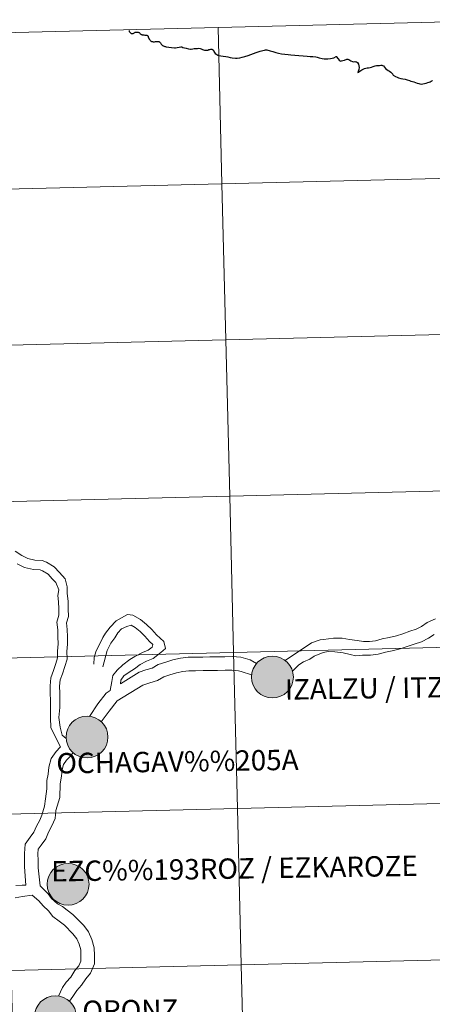
# Model space of a CAD drawing. Units: metres. Extents: x 667728 to 672255, y 744170 to 747250.
# Drawn here: x 668702 to 668776, y 744288 to 744463 of the extents above; entities that cross this region are included whole.
import ezdxf
from ezdxf.enums import TextEntityAlignment as Align

# ---------------------------------------------------------------- set-up
doc = ezdxf.new("R2010")
doc.units = ezdxf.units.M
doc.header["$MEASUREMENT"] = 0
doc.layers.add('Carátula', color=7, linetype='Continuous', lineweight=0)
doc.styles.add('Style-arialnbi', font='arialnbi.shx', dxfattribs={"bigfont": 'arialnbibig.shx'})

msp = doc.modelspace()

# ---------------------------------------------------------------- hatches: boundary and pattern name
at = {"layer": 'Carátula', "linetype": 'Continuous', "lineweight": 0}
for points in [[(668743.384, 744345.928, 1), (668750.846, 744345.928, 1)], [(668743.384, 744345.928, 1), (668750.846, 744345.928, 1)], [(668710.376, 744335.229, 1), (668717.839, 744335.229, 1)], [(668710.376, 744335.229, 1), (668717.839, 744335.229, 1)], [(668706.998, 744308.975, 1), (668714.461, 744308.975, 1)], [(668706.998, 744308.975, 1), (668714.461, 744308.975, 1)], [(668704.744, 744285.359, 1), (668712.206, 744285.359, 1)], [(668704.744, 744285.359, 1), (668712.206, 744285.359, 1)]]:
    msp.add_hatch(color=250, dxfattribs=at).paths.add_polyline_path(points)
for points in [[(668745.494, 744346.289, 1), (668748.736, 744345.567, 1)], [(668745.494, 744346.289, 1), (668748.736, 744345.567, 1)], [(668745.494, 744346.289, 1), (668748.736, 744345.567, 1)], [(668745.494, 744346.289, 1), (668748.736, 744345.567, 1)], [(668712.486, 744335.59, 1), (668715.729, 744334.868, 1)], [(668712.486, 744335.59, 1), (668715.729, 744334.868, 1)], [(668712.486, 744335.59, 1), (668715.729, 744334.868, 1)], [(668712.486, 744335.59, 1), (668715.729, 744334.868, 1)], [(668709.108, 744309.337, 1), (668712.351, 744308.614, 1)], [(668709.108, 744309.337, 1), (668712.351, 744308.614, 1)], [(668709.108, 744309.337, 1), (668712.351, 744308.614, 1)], [(668709.108, 744309.337, 1), (668712.351, 744308.614, 1)]]:
    msp.add_hatch(color=7, dxfattribs=at).paths.add_polyline_path(points, flags=16)

# ---------------------------------------------------------------- linework, layer by layer
at = {"layer": 'Carátula', "color": 7, "linetype": 'Continuous', "lineweight": 30, "flags": 128}
for points in [[(668721.581, 744461.188), (668721.6, 744461.128), (668721.628, 744461.054), (668721.67, 744460.981), (668721.724, 744460.907), (668721.773, 744460.849), (668721.847, 744460.78), (668721.904, 744460.733), (668721.979, 744460.69), (668722.072, 744460.66), (668722.128, 744460.651), (668722.172, 744460.646), (668722.218, 744460.65), (668722.264, 744460.658), (668722.347, 744460.687), (668722.42, 744460.724)], [(668721.581, 744461.188), (668721.6, 744461.128), (668721.628, 744461.054), (668721.67, 744460.981), (668721.724, 744460.907), (668721.773, 744460.849), (668721.847, 744460.78), (668721.904, 744460.733), (668721.979, 744460.69), (668722.072, 744460.66), (668722.128, 744460.651), (668722.172, 744460.646), (668722.218, 744460.65), (668722.264, 744460.658), (668722.347, 744460.687), (668722.42, 744460.724)], [(668721.628, 744461.055), (668721.628, 744461.054), (668721.67, 744460.981), (668721.724, 744460.907), (668721.773, 744460.849), (668721.847, 744460.78), (668721.904, 744460.733), (668721.979, 744460.69), (668722.072, 744460.66), (668722.128, 744460.651), (668722.172, 744460.646), (668722.218, 744460.65), (668722.264, 744460.658), (668722.347, 744460.687), (668722.42, 744460.724)], [(668721.628, 744461.055), (668721.628, 744461.054), (668721.67, 744460.981), (668721.724, 744460.907), (668721.773, 744460.849), (668721.847, 744460.78), (668721.904, 744460.733), (668721.979, 744460.69), (668722.072, 744460.66), (668722.128, 744460.651), (668722.172, 744460.646), (668722.218, 744460.65), (668722.264, 744460.658), (668722.347, 744460.687), (668722.42, 744460.724)], [(668722.42, 744460.724), (668722.505, 744460.777), (668722.603, 744460.853), (668722.674, 744460.902), (668722.718, 744460.917), (668722.803, 744460.93), (668722.914, 744460.929), (668723.05, 744460.92), (668723.146, 744460.909), (668723.228, 744460.896), (668723.313, 744460.874), (668723.4, 744460.846), (668723.442, 744460.822), (668723.465, 744460.802), (668723.519, 744460.726), (668723.573, 744460.644), (668723.63, 744460.591), (668723.685, 744460.556), (668723.768, 744460.518), (668723.845, 744460.487), (668723.954, 744460.453), (668724.054, 744460.435), (668724.154, 744460.425), (668724.247, 744460.418), (668724.383, 744460.408), (668724.479, 744460.4), (668724.587, 744460.388), (668724.666, 744460.375), (668724.756, 744460.357), (668724.813, 744460.338), (668724.877, 744460.308), (668724.927, 744460.264), (668724.977, 744460.187), (668725.018, 744460.111), (668725.197, 744459.695), (668725.277, 744459.534), (668725.323, 744459.459), (668725.382, 744459.386), (668725.436, 744459.341), (668725.515, 744459.288), (668725.584, 744459.262), (668725.662, 744459.24), (668725.785, 744459.221), (668725.893, 744459.21), (668725.991, 744459.208), (668726.129, 744459.212), (668726.295, 744459.224), (668726.418, 744459.237), (668726.518, 744459.248), (668726.642, 744459.259), (668726.706, 744459.265), (668726.772, 744459.268), (668726.84, 744459.261), (668726.906, 744459.243), (668726.967, 744459.213), (668727.024, 744459.174), (668727.063, 744459.131), (668727.171, 744458.99), (668727.25, 744458.876), (668727.306, 744458.792), (668727.364, 744458.714), (668727.413, 744458.663), (668727.48, 744458.606), (668727.562, 744458.549), (668727.639, 744458.503), (668727.728, 744458.458), (668727.858, 744458.404), (668727.975, 744458.365), (668728.081, 744458.336), (668728.22, 744458.3)], [(668722.42, 744460.724), (668722.505, 744460.777), (668722.603, 744460.853), (668722.674, 744460.902), (668722.718, 744460.917), (668722.803, 744460.93), (668722.914, 744460.929), (668723.05, 744460.92), (668723.146, 744460.909), (668723.228, 744460.896), (668723.313, 744460.874), (668723.4, 744460.846), (668723.442, 744460.822), (668723.465, 744460.802), (668723.519, 744460.726), (668723.573, 744460.644), (668723.63, 744460.591), (668723.685, 744460.556), (668723.768, 744460.518), (668723.845, 744460.487), (668723.954, 744460.453), (668724.054, 744460.435), (668724.154, 744460.425), (668724.247, 744460.418), (668724.383, 744460.408), (668724.479, 744460.4), (668724.587, 744460.388), (668724.666, 744460.375), (668724.756, 744460.357), (668724.813, 744460.338), (668724.877, 744460.308), (668724.927, 744460.264), (668724.977, 744460.187), (668725.018, 744460.111), (668725.197, 744459.695), (668725.277, 744459.534), (668725.323, 744459.459), (668725.382, 744459.386), (668725.436, 744459.341), (668725.515, 744459.288), (668725.584, 744459.262), (668725.662, 744459.24), (668725.785, 744459.221), (668725.893, 744459.21), (668725.991, 744459.208), (668726.129, 744459.212), (668726.295, 744459.224), (668726.418, 744459.237), (668726.518, 744459.248), (668726.642, 744459.259), (668726.706, 744459.265), (668726.772, 744459.268), (668726.84, 744459.261), (668726.906, 744459.243), (668726.967, 744459.213), (668727.024, 744459.174), (668727.063, 744459.131), (668727.171, 744458.99), (668727.25, 744458.876), (668727.306, 744458.792), (668727.364, 744458.714), (668727.413, 744458.663), (668727.48, 744458.606), (668727.562, 744458.549), (668727.639, 744458.503), (668727.728, 744458.458), (668727.858, 744458.404), (668727.975, 744458.365), (668728.081, 744458.336), (668728.22, 744458.3)], [(668722.42, 744460.724), (668722.505, 744460.777), (668722.603, 744460.853), (668722.674, 744460.902), (668722.718, 744460.917), (668722.803, 744460.93), (668722.914, 744460.929), (668723.05, 744460.92), (668723.146, 744460.909), (668723.228, 744460.896), (668723.313, 744460.874), (668723.4, 744460.846), (668723.442, 744460.822), (668723.465, 744460.802), (668723.519, 744460.726), (668723.573, 744460.644), (668723.63, 744460.591), (668723.685, 744460.556), (668723.768, 744460.518), (668723.845, 744460.487), (668723.954, 744460.453), (668724.054, 744460.435), (668724.154, 744460.425), (668724.247, 744460.418), (668724.383, 744460.408), (668724.479, 744460.4), (668724.587, 744460.388), (668724.666, 744460.375), (668724.756, 744460.357), (668724.813, 744460.338), (668724.877, 744460.308), (668724.927, 744460.264), (668724.977, 744460.187), (668725.018, 744460.111), (668725.197, 744459.695), (668725.277, 744459.534), (668725.323, 744459.459), (668725.382, 744459.386), (668725.436, 744459.341), (668725.515, 744459.288), (668725.584, 744459.262), (668725.662, 744459.24), (668725.785, 744459.221), (668725.893, 744459.21), (668725.991, 744459.208), (668726.129, 744459.212), (668726.295, 744459.224), (668726.418, 744459.237), (668726.518, 744459.248), (668726.642, 744459.259), (668726.706, 744459.265), (668726.772, 744459.268), (668726.84, 744459.261), (668726.906, 744459.243), (668726.967, 744459.213), (668727.024, 744459.174), (668727.063, 744459.131), (668727.171, 744458.99), (668727.25, 744458.876), (668727.306, 744458.792), (668727.364, 744458.714), (668727.413, 744458.663), (668727.48, 744458.606), (668727.562, 744458.549), (668727.639, 744458.503), (668727.728, 744458.458), (668727.858, 744458.404), (668727.975, 744458.365), (668728.081, 744458.336), (668728.22, 744458.3)], [(668722.42, 744460.724), (668722.505, 744460.777), (668722.603, 744460.853), (668722.674, 744460.902), (668722.718, 744460.917), (668722.803, 744460.93), (668722.914, 744460.929), (668723.05, 744460.92), (668723.146, 744460.909), (668723.228, 744460.896), (668723.313, 744460.874), (668723.4, 744460.846), (668723.442, 744460.822), (668723.465, 744460.802), (668723.519, 744460.726), (668723.573, 744460.644), (668723.63, 744460.591), (668723.685, 744460.556), (668723.768, 744460.518), (668723.845, 744460.487), (668723.954, 744460.453), (668724.054, 744460.435), (668724.154, 744460.425), (668724.247, 744460.418), (668724.383, 744460.408), (668724.479, 744460.4), (668724.587, 744460.388), (668724.666, 744460.375), (668724.756, 744460.357), (668724.813, 744460.338), (668724.877, 744460.308), (668724.927, 744460.264), (668724.977, 744460.187), (668725.018, 744460.111), (668725.197, 744459.695), (668725.277, 744459.534), (668725.323, 744459.459), (668725.382, 744459.386), (668725.436, 744459.341), (668725.515, 744459.288), (668725.584, 744459.262), (668725.662, 744459.24), (668725.785, 744459.221), (668725.893, 744459.21), (668725.991, 744459.208), (668726.129, 744459.212), (668726.295, 744459.224), (668726.418, 744459.237), (668726.518, 744459.248), (668726.642, 744459.259), (668726.706, 744459.265), (668726.772, 744459.268), (668726.84, 744459.261), (668726.906, 744459.243), (668726.967, 744459.213), (668727.024, 744459.174), (668727.063, 744459.131), (668727.171, 744458.99), (668727.25, 744458.876), (668727.306, 744458.792), (668727.364, 744458.714), (668727.413, 744458.663), (668727.48, 744458.606), (668727.562, 744458.549), (668727.639, 744458.503), (668727.728, 744458.458), (668727.858, 744458.404), (668727.975, 744458.365), (668728.081, 744458.336), (668728.22, 744458.3)], [(668728.22, 744458.3), (668728.701, 744458.256), (668729.145, 744458.186), (668729.657, 744458.131), (668729.837, 744458.136), (668730.173, 744458.191), (668730.5, 744458.25), (668730.793, 744458.306), (668730.985, 744458.297), (668731.187, 744458.205), (668731.45, 744458.11), (668731.758, 744458.033), (668732.17, 744457.956), (668732.502, 744457.876), (668732.674, 744457.863), (668732.967, 744457.923), (668733.186, 744457.986), (668733.445, 744458.004), (668733.763, 744458.025), (668733.99, 744458.037), (668734.259, 744458), (668734.428, 744457.913), (668734.643, 744457.798), (668735.031, 744457.723), (668735.325, 744457.704), (668735.619, 744457.716), (668735.789, 744457.796), (668735.982, 744457.845), (668736.177, 744457.874), (668736.342, 744457.858), (668736.469, 744457.803), (668736.601, 744457.711), (668736.678, 744457.462), (668736.936, 744457.128), (668737.202, 744456.955), (668737.424, 744456.816), (668737.571, 744456.761), (668737.616, 744456.747), (668737.961, 744456.696), (668738.357, 744456.609), (668738.807, 744456.548), (668739.16, 744456.496), (668739.572, 744456.421), (668739.948, 744456.363), (668740.534, 744456.277), (668740.868, 744456.274), (668741.307, 744456.338), (668741.715, 744456.431), (668742.217, 744456.578), (668742.794, 744456.778), (668743.288, 744456.951), (668743.768, 744457.113), (668744.217, 744457.264), (668744.586, 744457.383), (668744.947, 744457.515), (668745.173, 744457.59), (668745.42, 744457.653), (668745.694, 744457.706), (668745.915, 744457.741), (668746.149, 744457.748), (668746.689, 744457.615), (668747.185, 744457.466), (668747.701, 744457.288), (668748.222, 744457.168), (668748.762, 744457.047), (668749.332, 744456.962), (668749.931, 744456.916), (668750.414, 744456.88), (668751.112, 744456.825), (668751.819, 744456.764), (668752.567, 744456.703), (668753.317, 744456.645), (668753.852, 744456.603), (668754.331, 744456.569), (668754.842, 744456.528), (668755.104, 744456.465), (668755.441, 744456.354), (668755.968, 744456.225), (668756.32, 744456.167), (668756.704, 744456.146), (668756.97, 744456.166), (668757.437, 744456.204), (668757.78, 744456.256), (668758.048, 744456.325), (668758.45, 744456.586), (668758.811, 744456.142), (668759.007, 744455.92), (668759.162, 744455.788), (668759.275, 744455.75), (668759.414, 744455.775), (668759.66, 744455.874), (668759.928, 744455.951), (668760.369, 744456.079), (668760.549, 744456.073), (668760.714, 744456.024), (668761.092, 744455.818), (668761.349, 744455.687), (668761.536, 744455.645), (668761.782, 744455.662), (668761.964, 744455.654), (668762.113, 744455.608)], [(668728.22, 744458.3), (668728.701, 744458.256), (668729.145, 744458.186), (668729.657, 744458.131), (668729.837, 744458.136), (668730.173, 744458.191), (668730.5, 744458.25), (668730.793, 744458.306), (668730.985, 744458.297), (668731.187, 744458.205), (668731.45, 744458.11), (668731.758, 744458.033), (668732.17, 744457.956), (668732.502, 744457.876), (668732.674, 744457.863), (668732.967, 744457.923), (668733.186, 744457.986), (668733.445, 744458.004), (668733.763, 744458.025), (668733.99, 744458.037), (668734.259, 744458), (668734.428, 744457.913), (668734.643, 744457.798), (668735.031, 744457.723), (668735.325, 744457.704), (668735.619, 744457.716), (668735.789, 744457.796), (668735.982, 744457.845), (668736.177, 744457.874), (668736.342, 744457.858), (668736.469, 744457.803), (668736.601, 744457.711), (668736.678, 744457.462), (668736.936, 744457.128), (668737.202, 744456.955), (668737.424, 744456.816), (668737.571, 744456.761), (668737.616, 744456.747), (668737.961, 744456.696), (668738.357, 744456.609), (668738.807, 744456.548), (668739.16, 744456.496), (668739.572, 744456.421), (668739.948, 744456.363), (668740.534, 744456.277), (668740.868, 744456.274), (668741.307, 744456.338), (668741.715, 744456.431), (668742.217, 744456.578), (668742.794, 744456.778), (668743.288, 744456.951), (668743.768, 744457.113), (668744.217, 744457.264), (668744.586, 744457.383), (668744.947, 744457.515), (668745.173, 744457.59), (668745.42, 744457.653), (668745.694, 744457.706), (668745.915, 744457.741), (668746.149, 744457.748), (668746.689, 744457.615), (668747.185, 744457.466), (668747.701, 744457.288), (668748.222, 744457.168), (668748.762, 744457.047), (668749.332, 744456.962), (668749.931, 744456.916), (668750.414, 744456.88), (668751.112, 744456.825), (668751.819, 744456.764), (668752.567, 744456.703), (668753.317, 744456.645), (668753.852, 744456.603), (668754.331, 744456.569), (668754.842, 744456.528), (668755.104, 744456.465), (668755.441, 744456.354), (668755.968, 744456.225), (668756.32, 744456.167), (668756.704, 744456.146), (668756.97, 744456.166), (668757.437, 744456.204), (668757.78, 744456.256), (668758.048, 744456.325), (668758.45, 744456.586), (668758.811, 744456.142), (668759.007, 744455.92), (668759.162, 744455.788), (668759.275, 744455.75), (668759.414, 744455.775), (668759.66, 744455.874), (668759.928, 744455.951), (668760.369, 744456.079), (668760.549, 744456.073), (668760.714, 744456.024), (668761.092, 744455.818), (668761.349, 744455.687), (668761.536, 744455.645), (668761.782, 744455.662), (668761.964, 744455.654), (668762.113, 744455.608)], [(668762.113, 744455.608), (668762.284, 744455.485), (668762.439, 744455.221), (668762.498, 744454.936), (668762.544, 744454.609), (668762.495, 744454.24), (668762.35, 744453.701)], [(668762.113, 744455.608), (668762.284, 744455.485), (668762.439, 744455.221), (668762.498, 744454.936), (668762.544, 744454.609), (668762.495, 744454.24), (668762.35, 744453.701)], [(668762.113, 744455.608), (668762.284, 744455.485), (668762.439, 744455.221), (668762.498, 744454.936), (668762.544, 744454.609), (668762.495, 744454.24), (668762.35, 744453.701)], [(668762.113, 744455.608), (668762.284, 744455.485), (668762.439, 744455.221), (668762.498, 744454.936), (668762.544, 744454.609), (668762.495, 744454.24), (668762.35, 744453.701)], [(668762.35, 744453.701), (668762.484, 744453.802), (668762.671, 744453.945), (668762.853, 744454.074), (668763.068, 744454.222), (668763.281, 744454.346), (668763.509, 744454.427), (668763.753, 744454.505), (668764.008, 744454.536), (668764.234, 744454.539), (668764.553, 744454.612), (668764.775, 744454.696), (668765.036, 744454.807), (668765.254, 744454.872), (668765.423, 744454.923), (668765.644, 744454.958), (668765.796, 744454.963), (668766.045, 744454.957), (668766.212, 744454.963), (668766.401, 744455.012), (668766.587, 744455.022), (668766.74, 744454.992), (668766.87, 744454.92), (668767.048, 744454.671), (668767.256, 744454.413), (668767.481, 744454.243), (668767.705, 744454.083), (668767.966, 744453.949), (668768.21, 744453.8), (668768.48, 744453.465), (668768.649, 744453.269), (668769.007, 744453.038), (668769.326, 744452.9), (668769.598, 744452.765), (668769.97, 744452.675), (668770.368, 744452.598), (668770.728, 744452.516), (668771.101, 744452.409), (668771.516, 744452.295), (668771.789, 744452.191), (668772.047, 744452.121), (668772.3, 744452.055), (668772.589, 744451.948), (668772.886, 744451.838), (668773.17, 744451.744), (668773.388, 744451.695), (668773.607, 744451.653), (668773.874, 744451.693), (668774.188, 744451.755), (668774.474, 744451.844), (668774.766, 744451.929), (668775.041, 744451.974), (668775.215, 744452.047), (668775.385, 744452.16), (668775.522, 744452.249), (668775.643, 744452.293)], [(668762.35, 744453.701), (668762.484, 744453.802), (668762.671, 744453.945), (668762.853, 744454.074), (668763.068, 744454.222), (668763.281, 744454.346), (668763.509, 744454.427), (668763.753, 744454.505), (668764.008, 744454.536), (668764.234, 744454.539), (668764.553, 744454.612), (668764.775, 744454.696), (668765.036, 744454.807), (668765.254, 744454.872), (668765.423, 744454.923), (668765.644, 744454.958), (668765.796, 744454.963), (668766.045, 744454.957), (668766.212, 744454.963), (668766.401, 744455.012), (668766.587, 744455.022), (668766.74, 744454.992), (668766.87, 744454.92), (668767.048, 744454.671), (668767.256, 744454.413), (668767.481, 744454.243), (668767.705, 744454.083), (668767.966, 744453.949), (668768.21, 744453.8), (668768.48, 744453.465), (668768.649, 744453.269), (668769.007, 744453.038), (668769.326, 744452.9), (668769.598, 744452.765), (668769.97, 744452.675), (668770.368, 744452.598), (668770.728, 744452.516), (668771.101, 744452.409), (668771.516, 744452.295), (668771.789, 744452.191), (668772.047, 744452.121), (668772.3, 744452.055), (668772.589, 744451.948), (668772.886, 744451.838), (668773.17, 744451.744), (668773.388, 744451.695), (668773.607, 744451.653), (668773.874, 744451.693), (668774.188, 744451.755), (668774.474, 744451.844), (668774.766, 744451.929), (668775.041, 744451.974), (668775.215, 744452.047), (668775.385, 744452.16), (668775.522, 744452.249), (668775.643, 744452.293)]]:
    msp.add_lwpolyline(points, dxfattribs=at)
at = {"layer": 'Carátula', "color": 7, "linetype": 'Continuous', "lineweight": 0, "flags": 128}
for points in [[(668728.22, 744458.3), (668728.701, 744458.256), (668729.145, 744458.186), (668729.657, 744458.131), (668729.837, 744458.136), (668730.173, 744458.191), (668730.5, 744458.25), (668730.793, 744458.306), (668730.985, 744458.297), (668731.187, 744458.205), (668731.45, 744458.11), (668731.758, 744458.033), (668732.17, 744457.956), (668732.502, 744457.876), (668732.674, 744457.863), (668732.967, 744457.923), (668733.186, 744457.986), (668733.445, 744458.004), (668733.763, 744458.025), (668733.99, 744458.037), (668734.259, 744458), (668734.428, 744457.913), (668734.643, 744457.798), (668735.031, 744457.723), (668735.325, 744457.704), (668735.619, 744457.716), (668735.789, 744457.796), (668735.982, 744457.845), (668736.177, 744457.874), (668736.342, 744457.858), (668736.469, 744457.803), (668736.601, 744457.711), (668736.678, 744457.462), (668736.936, 744457.128), (668737.202, 744456.955), (668737.424, 744456.816), (668737.571, 744456.761), (668737.616, 744456.747), (668737.961, 744456.696), (668738.357, 744456.609), (668738.807, 744456.548), (668739.16, 744456.496), (668739.572, 744456.421), (668739.948, 744456.363), (668740.534, 744456.277), (668740.868, 744456.274), (668741.307, 744456.338), (668741.715, 744456.431), (668742.217, 744456.578), (668742.794, 744456.778), (668743.288, 744456.951), (668743.768, 744457.113), (668744.217, 744457.264), (668744.586, 744457.383), (668744.947, 744457.515), (668745.173, 744457.59), (668745.42, 744457.653), (668745.694, 744457.706), (668745.915, 744457.741), (668746.149, 744457.748), (668746.689, 744457.615), (668747.185, 744457.466), (668747.701, 744457.288), (668748.222, 744457.168), (668748.762, 744457.047), (668749.332, 744456.962), (668749.931, 744456.916), (668750.414, 744456.88), (668751.112, 744456.825), (668751.819, 744456.764), (668752.567, 744456.703), (668753.317, 744456.645), (668753.852, 744456.603), (668754.331, 744456.569), (668754.842, 744456.528), (668755.104, 744456.465), (668755.441, 744456.354), (668755.968, 744456.225), (668756.32, 744456.167), (668756.704, 744456.146), (668756.97, 744456.166), (668757.437, 744456.204), (668757.78, 744456.256), (668758.048, 744456.325), (668758.45, 744456.586), (668758.811, 744456.142), (668759.007, 744455.92), (668759.162, 744455.788), (668759.275, 744455.75), (668759.414, 744455.775), (668759.66, 744455.874), (668759.928, 744455.951), (668760.369, 744456.079), (668760.549, 744456.073), (668760.714, 744456.024), (668761.092, 744455.818), (668761.349, 744455.687), (668761.536, 744455.645), (668761.782, 744455.662), (668761.964, 744455.654), (668762.113, 744455.608)], [(668728.22, 744458.3), (668728.701, 744458.256), (668729.145, 744458.186), (668729.657, 744458.131), (668729.837, 744458.136), (668730.173, 744458.191), (668730.5, 744458.25), (668730.793, 744458.306), (668730.985, 744458.297), (668731.187, 744458.205), (668731.45, 744458.11), (668731.758, 744458.033), (668732.17, 744457.956), (668732.502, 744457.876), (668732.674, 744457.863), (668732.967, 744457.923), (668733.186, 744457.986), (668733.445, 744458.004), (668733.763, 744458.025), (668733.99, 744458.037), (668734.259, 744458), (668734.428, 744457.913), (668734.643, 744457.798), (668735.031, 744457.723), (668735.325, 744457.704), (668735.619, 744457.716), (668735.789, 744457.796), (668735.982, 744457.845), (668736.177, 744457.874), (668736.342, 744457.858), (668736.469, 744457.803), (668736.601, 744457.711), (668736.678, 744457.462), (668736.936, 744457.128), (668737.202, 744456.955), (668737.424, 744456.816), (668737.571, 744456.761), (668737.616, 744456.747), (668737.961, 744456.696), (668738.357, 744456.609), (668738.807, 744456.548), (668739.16, 744456.496), (668739.572, 744456.421), (668739.948, 744456.363), (668740.534, 744456.277), (668740.868, 744456.274), (668741.307, 744456.338), (668741.715, 744456.431), (668742.217, 744456.578), (668742.794, 744456.778), (668743.288, 744456.951), (668743.768, 744457.113), (668744.217, 744457.264), (668744.586, 744457.383), (668744.947, 744457.515), (668745.173, 744457.59), (668745.42, 744457.653), (668745.694, 744457.706), (668745.915, 744457.741), (668746.149, 744457.748), (668746.689, 744457.615), (668747.185, 744457.466), (668747.701, 744457.288), (668748.222, 744457.168), (668748.762, 744457.047), (668749.332, 744456.962), (668749.931, 744456.916), (668750.414, 744456.88), (668751.112, 744456.825), (668751.819, 744456.764), (668752.567, 744456.703), (668753.317, 744456.645), (668753.852, 744456.603), (668754.331, 744456.569), (668754.842, 744456.528), (668755.104, 744456.465), (668755.441, 744456.354), (668755.968, 744456.225), (668756.32, 744456.167), (668756.704, 744456.146), (668756.97, 744456.166), (668757.437, 744456.204), (668757.78, 744456.256), (668758.048, 744456.325), (668758.45, 744456.586), (668758.811, 744456.142), (668759.007, 744455.92), (668759.162, 744455.788), (668759.275, 744455.75), (668759.414, 744455.775), (668759.66, 744455.874), (668759.928, 744455.951), (668760.369, 744456.079), (668760.549, 744456.073), (668760.714, 744456.024), (668761.092, 744455.818), (668761.349, 744455.687), (668761.536, 744455.645), (668761.782, 744455.662), (668761.964, 744455.654), (668762.113, 744455.608)], [(668762.35, 744453.701), (668762.484, 744453.802), (668762.671, 744453.945), (668762.853, 744454.074), (668763.068, 744454.222), (668763.281, 744454.346), (668763.509, 744454.427), (668763.753, 744454.505), (668764.008, 744454.536), (668764.234, 744454.539), (668764.553, 744454.612), (668764.775, 744454.696), (668765.036, 744454.807), (668765.254, 744454.872), (668765.423, 744454.923), (668765.644, 744454.958), (668765.796, 744454.963), (668766.045, 744454.957), (668766.212, 744454.963), (668766.401, 744455.012), (668766.587, 744455.022), (668766.74, 744454.992), (668766.87, 744454.92), (668767.048, 744454.671), (668767.256, 744454.413), (668767.481, 744454.243), (668767.705, 744454.083), (668767.966, 744453.949), (668768.21, 744453.8), (668768.48, 744453.465), (668768.649, 744453.269), (668769.007, 744453.038), (668769.326, 744452.9), (668769.598, 744452.765), (668769.97, 744452.675), (668770.368, 744452.598), (668770.728, 744452.516), (668771.101, 744452.409), (668771.516, 744452.295), (668771.789, 744452.191), (668772.047, 744452.121), (668772.3, 744452.055), (668772.589, 744451.948), (668772.886, 744451.838), (668773.17, 744451.744), (668773.388, 744451.695), (668773.607, 744451.653), (668773.874, 744451.693), (668774.188, 744451.755), (668774.474, 744451.844), (668774.766, 744451.929), (668775.041, 744451.974), (668775.215, 744452.047), (668775.385, 744452.16), (668775.522, 744452.249), (668775.643, 744452.293)], [(668762.35, 744453.701), (668762.484, 744453.802), (668762.671, 744453.945), (668762.853, 744454.074), (668763.068, 744454.222), (668763.281, 744454.346), (668763.509, 744454.427), (668763.753, 744454.505), (668764.008, 744454.536), (668764.234, 744454.539), (668764.553, 744454.612), (668764.775, 744454.696), (668765.036, 744454.807), (668765.254, 744454.872), (668765.423, 744454.923), (668765.644, 744454.958), (668765.796, 744454.963), (668766.045, 744454.957), (668766.212, 744454.963), (668766.401, 744455.012), (668766.587, 744455.022), (668766.74, 744454.992), (668766.87, 744454.92), (668767.048, 744454.671), (668767.256, 744454.413), (668767.481, 744454.243), (668767.705, 744454.083), (668767.966, 744453.949), (668768.21, 744453.8), (668768.48, 744453.465), (668768.649, 744453.269), (668769.007, 744453.038), (668769.326, 744452.9), (668769.598, 744452.765), (668769.97, 744452.675), (668770.368, 744452.598), (668770.728, 744452.516), (668771.101, 744452.409), (668771.516, 744452.295), (668771.789, 744452.191), (668772.047, 744452.121), (668772.3, 744452.055), (668772.589, 744451.948), (668772.886, 744451.838), (668773.17, 744451.744), (668773.388, 744451.695), (668773.607, 744451.653), (668773.874, 744451.693), (668774.188, 744451.755), (668774.474, 744451.844), (668774.766, 744451.929), (668775.041, 744451.974), (668775.215, 744452.047), (668775.385, 744452.16), (668775.522, 744452.249), (668775.643, 744452.293)], [(668701.318, 744368.348), (668702.516, 744367.575), (668703.556, 744367.074), (668704.806, 744366.783), (668706.145, 744366.682), (668706.908, 744366.39), (668708.258, 744365.608), (668709.175, 744364.59), (668710.216, 744363.436), (668710.548, 744361.994), (668710.595, 744360.839), (668710.745, 744359.437), (668710.764, 744358.117), (668710.787, 744356.713), (668710.467, 744355.581), (668710.589, 744354.426), (668710.61, 744353.107), (668710.629, 744351.787), (668710.532, 744350.504), (668710.554, 744349.137), (668710.183, 744347.825), (668709.725, 744346.501), (668709.316, 744345.433), (668709.231, 744344.311), (668709.25, 744343.068), (668709.27, 744341.787), (668709.289, 744340.507), (668709.098, 744338.684), (668709.327, 744336.974), (668709.702, 744335.569), (668710.398, 744334.982)], [(668701.318, 744368.348), (668702.516, 744367.575), (668703.556, 744367.074), (668704.806, 744366.783), (668706.145, 744366.682), (668706.908, 744366.39), (668708.258, 744365.608), (668709.175, 744364.59), (668710.216, 744363.436), (668710.548, 744361.994), (668710.595, 744360.839), (668710.745, 744359.437), (668710.764, 744358.117), (668710.787, 744356.713), (668710.467, 744355.581), (668710.589, 744354.426), (668710.61, 744353.107), (668710.629, 744351.787), (668710.532, 744350.504), (668710.554, 744349.137), (668710.183, 744347.825), (668709.725, 744346.501), (668709.316, 744345.433), (668709.231, 744344.311), (668709.25, 744343.068), (668709.27, 744341.787), (668709.289, 744340.507), (668709.098, 744338.684), (668709.327, 744336.974), (668709.702, 744335.569), (668710.398, 744334.982)], [(668701.318, 744368.348), (668702.516, 744367.575), (668703.556, 744367.074), (668704.806, 744366.783), (668706.145, 744366.682), (668706.908, 744366.39), (668708.258, 744365.608), (668709.175, 744364.59), (668710.216, 744363.436), (668710.548, 744361.994), (668710.595, 744360.839), (668710.745, 744359.437), (668710.764, 744358.117), (668710.787, 744356.713), (668710.467, 744355.581), (668710.589, 744354.426), (668710.61, 744353.107), (668710.629, 744351.787), (668710.532, 744350.504), (668710.554, 744349.137), (668710.183, 744347.825), (668709.725, 744346.501), (668709.316, 744345.433), (668709.231, 744344.311), (668709.25, 744343.068), (668709.27, 744341.787), (668709.289, 744340.507), (668709.098, 744338.684), (668709.327, 744336.974), (668709.702, 744335.569), (668710.398, 744334.982)], [(668701.318, 744368.348), (668702.516, 744367.575), (668703.556, 744367.074), (668704.806, 744366.783), (668706.145, 744366.682), (668706.908, 744366.39), (668708.258, 744365.608), (668709.175, 744364.59), (668710.216, 744363.436), (668710.548, 744361.994), (668710.595, 744360.839), (668710.745, 744359.437), (668710.764, 744358.117), (668710.787, 744356.713), (668710.467, 744355.581), (668710.589, 744354.426), (668710.61, 744353.107), (668710.629, 744351.787), (668710.532, 744350.504), (668710.554, 744349.137), (668710.183, 744347.825), (668709.725, 744346.501), (668709.316, 744345.433), (668709.231, 744344.311), (668709.25, 744343.068), (668709.27, 744341.787), (668709.289, 744340.507), (668709.098, 744338.684), (668709.327, 744336.974), (668709.702, 744335.569), (668710.398, 744334.982)], [(668701.688, 744366.098), (668702.992, 744365.47), (668704.547, 744365.107), (668705.772, 744365.014), (668706.178, 744364.859), (668707.181, 744364.279), (668707.921, 744363.458), (668708.536, 744362.775), (668709.064, 744361.498), (668708.933, 744360.491), (668709.055, 744359.335), (668709.074, 744358.092), (668709.093, 744356.935), (668708.751, 744355.727), (668708.899, 744354.323), (668708.918, 744353.08), (668708.939, 744351.838), (668708.843, 744350.556), (668708.86, 744349.36), (668708.57, 744348.332), (668708.136, 744347.08), (668707.648, 744345.806), (668707.54, 744344.361), (668707.56, 744343.043), (668707.58, 744341.762), (668707.6, 744340.48), (668707.619, 744339.199), (668707.627, 744338.734), (668707.666, 744336.898), (668709.357, 744333.497)], [(668701.688, 744366.098), (668702.992, 744365.47), (668704.547, 744365.107), (668705.772, 744365.014), (668706.178, 744364.859), (668707.181, 744364.279), (668707.921, 744363.458), (668708.536, 744362.775), (668709.064, 744361.498), (668708.933, 744360.491), (668709.055, 744359.335), (668709.074, 744358.092), (668709.093, 744356.935), (668708.751, 744355.727), (668708.899, 744354.323), (668708.918, 744353.08), (668708.939, 744351.838), (668708.843, 744350.556), (668708.86, 744349.36), (668708.57, 744348.332), (668708.136, 744347.08), (668707.648, 744345.806), (668707.54, 744344.361), (668707.56, 744343.043), (668707.58, 744341.762), (668707.6, 744340.48), (668707.619, 744339.199), (668707.627, 744338.734), (668707.666, 744336.898), (668709.357, 744333.497)], [(668701.688, 744366.098), (668702.992, 744365.47), (668704.547, 744365.107), (668705.772, 744365.014), (668706.178, 744364.859), (668707.181, 744364.279), (668707.921, 744363.458), (668708.536, 744362.775), (668709.064, 744361.498), (668708.933, 744360.491), (668709.055, 744359.335), (668709.074, 744358.092), (668709.093, 744356.935), (668708.751, 744355.727), (668708.899, 744354.323), (668708.918, 744353.08), (668708.939, 744351.838), (668708.843, 744350.556), (668708.86, 744349.36), (668708.57, 744348.332), (668708.136, 744347.08), (668707.648, 744345.806), (668707.54, 744344.361), (668707.56, 744343.043), (668707.58, 744341.762), (668707.6, 744340.48), (668707.619, 744339.199), (668707.627, 744338.734), (668707.666, 744336.898), (668709.357, 744333.497)], [(668701.688, 744366.098), (668702.992, 744365.47), (668704.547, 744365.107), (668705.772, 744365.014), (668706.178, 744364.859), (668707.181, 744364.279), (668707.921, 744363.458), (668708.536, 744362.775), (668709.064, 744361.498), (668708.933, 744360.491), (668709.055, 744359.335), (668709.074, 744358.092), (668709.093, 744356.935), (668708.751, 744355.727), (668708.899, 744354.323), (668708.918, 744353.08), (668708.939, 744351.838), (668708.843, 744350.556), (668708.86, 744349.36), (668708.57, 744348.332), (668708.136, 744347.08), (668707.648, 744345.806), (668707.54, 744344.361), (668707.56, 744343.043), (668707.58, 744341.762), (668707.6, 744340.48), (668707.619, 744339.199), (668707.627, 744338.734), (668707.666, 744336.898), (668709.357, 744333.497)], [(668720.087, 744344.705), (668720.096, 744345.393), (668720.631, 744346.145), (668721.593, 744346.814), (668722.543, 744347.389), (668723.56, 744348.176), (668724.67, 744348.754), (668725.872, 744349.237), (668727.252, 744350.306), (668728.099, 744351.037), (668727.801, 744352.293), (668726.458, 744353.448), (668725.657, 744354.399), (668724.708, 744355.32), (668723.648, 744356.16), (668722.247, 744356.949), (668721.334, 744357.056), (668719.267, 744355.925), (668718.223, 744354.85), (668717.387, 744353.733), (668716.906, 744352.957), (668715.684, 744350.415), (668715.363, 744349.425), (668715.306, 744348.225)], [(668720.087, 744344.705), (668720.096, 744345.393), (668720.631, 744346.145), (668721.593, 744346.814), (668722.543, 744347.389), (668723.56, 744348.176), (668724.67, 744348.754), (668725.872, 744349.237), (668727.252, 744350.306), (668728.099, 744351.037), (668727.801, 744352.293), (668726.458, 744353.448), (668725.657, 744354.399), (668724.708, 744355.32), (668723.648, 744356.16), (668722.247, 744356.949), (668721.334, 744357.056), (668719.267, 744355.925), (668718.223, 744354.85), (668717.387, 744353.733), (668716.906, 744352.957), (668715.684, 744350.415), (668715.363, 744349.425), (668715.306, 744348.225)], [(668720.087, 744344.705), (668720.096, 744345.393), (668720.631, 744346.145), (668721.593, 744346.814), (668722.543, 744347.389), (668723.56, 744348.176), (668724.67, 744348.754), (668725.872, 744349.237), (668727.252, 744350.306), (668728.099, 744351.037), (668727.801, 744352.293), (668726.458, 744353.448), (668725.657, 744354.399), (668724.708, 744355.32), (668723.648, 744356.16), (668722.247, 744356.949), (668721.334, 744357.056), (668719.267, 744355.925), (668718.223, 744354.85), (668717.387, 744353.733), (668716.906, 744352.957), (668715.684, 744350.415), (668715.363, 744349.425), (668715.306, 744348.225)], [(668720.087, 744344.705), (668720.096, 744345.393), (668720.631, 744346.145), (668721.593, 744346.814), (668722.543, 744347.389), (668723.56, 744348.176), (668724.67, 744348.754), (668725.872, 744349.237), (668727.252, 744350.306), (668728.099, 744351.037), (668727.801, 744352.293), (668726.458, 744353.448), (668725.657, 744354.399), (668724.708, 744355.32), (668723.648, 744356.16), (668722.247, 744356.949), (668721.334, 744357.056), (668719.267, 744355.925), (668718.223, 744354.85), (668717.387, 744353.733), (668716.906, 744352.957), (668715.684, 744350.415), (668715.363, 744349.425), (668715.306, 744348.225)], [(668749.407, 744348.856), (668754.08, 744352.013), (668755.607, 744352.569), (668756.242, 744352.64), (668757.967, 744352.833), (668759.529, 744352.858), (668760.863, 744352.636), (668762.211, 744352.433), (668763.348, 744352.244), (668764.415, 744352.26), (668765.485, 744352.374), (668766.661, 744352.714), (668767.901, 744352.96), (668769.191, 744353.304), (668770.357, 744353.641), (668771.582, 744354.108), (668772.742, 744354.444), (668773.68, 744354.932), (668774.697, 744355.633), (668776.145, 744356.319)], [(668749.407, 744348.856), (668754.08, 744352.013), (668755.607, 744352.569), (668756.242, 744352.64), (668757.967, 744352.833), (668759.529, 744352.858), (668760.863, 744352.636), (668762.211, 744352.433), (668763.348, 744352.244), (668764.415, 744352.26), (668765.485, 744352.374), (668766.661, 744352.714), (668767.901, 744352.96), (668769.191, 744353.304), (668770.357, 744353.641), (668771.582, 744354.108), (668772.742, 744354.444), (668773.68, 744354.932), (668774.697, 744355.633), (668776.145, 744356.319)], [(668749.407, 744348.856), (668754.08, 744352.013), (668755.607, 744352.569), (668756.242, 744352.64), (668757.967, 744352.833), (668759.529, 744352.858), (668760.863, 744352.636), (668762.211, 744352.433), (668763.348, 744352.244), (668764.415, 744352.26), (668765.485, 744352.374), (668766.661, 744352.714), (668767.901, 744352.96), (668769.191, 744353.304), (668770.357, 744353.641), (668771.582, 744354.108), (668772.742, 744354.444), (668773.68, 744354.932), (668774.697, 744355.633), (668776.145, 744356.319)], [(668749.407, 744348.856), (668754.08, 744352.013), (668755.607, 744352.569), (668756.242, 744352.64), (668757.967, 744352.833), (668759.529, 744352.858), (668760.863, 744352.636), (668762.211, 744352.433), (668763.348, 744352.244), (668764.415, 744352.26), (668765.485, 744352.374), (668766.661, 744352.714), (668767.901, 744352.96), (668769.191, 744353.304), (668770.357, 744353.641), (668771.582, 744354.108), (668772.742, 744354.444), (668773.68, 744354.932), (668774.697, 744355.633), (668776.145, 744356.319)], [(668718.22, 744343.521), (668718.531, 744345.16), (668718.684, 744346.185), (668719.485, 744347.181), (668720.457, 744348.102), (668721.702, 744349.061), (668722.644, 744349.606), (668723.964, 744350.291), (668725.022, 744350.717), (668725.716, 744351.255), (668725.809, 744351.724), (668725.221, 744352.294), (668724.419, 744353.245), (668723.591, 744354.048), (668722.703, 744354.753), (668721.987, 744355.155), (668721.179, 744354.969), (668720.27, 744354.533), (668719.591, 744353.831), (668719.068, 744352.901), (668718.337, 744351.963), (668717.681, 744350.66), (668716.932, 744347.765)], [(668718.22, 744343.521), (668718.531, 744345.16), (668718.684, 744346.185), (668719.485, 744347.181), (668720.457, 744348.102), (668721.702, 744349.061), (668722.644, 744349.606), (668723.964, 744350.291), (668725.022, 744350.717), (668725.716, 744351.255), (668725.809, 744351.724), (668725.221, 744352.294), (668724.419, 744353.245), (668723.591, 744354.048), (668722.703, 744354.753), (668721.987, 744355.155), (668721.179, 744354.969), (668720.27, 744354.533), (668719.591, 744353.831), (668719.068, 744352.901), (668718.337, 744351.963), (668717.681, 744350.66), (668716.932, 744347.765)], [(668718.22, 744343.521), (668718.531, 744345.16), (668718.684, 744346.185), (668719.485, 744347.181), (668720.457, 744348.102), (668721.702, 744349.061), (668722.644, 744349.606), (668723.964, 744350.291), (668725.022, 744350.717), (668725.716, 744351.255), (668725.809, 744351.724), (668725.221, 744352.294), (668724.419, 744353.245), (668723.591, 744354.048), (668722.703, 744354.753), (668721.987, 744355.155), (668721.179, 744354.969), (668720.27, 744354.533), (668719.591, 744353.831), (668719.068, 744352.901), (668718.337, 744351.963), (668717.681, 744350.66), (668716.932, 744347.765)], [(668718.22, 744343.521), (668718.531, 744345.16), (668718.684, 744346.185), (668719.485, 744347.181), (668720.457, 744348.102), (668721.702, 744349.061), (668722.644, 744349.606), (668723.964, 744350.291), (668725.022, 744350.717), (668725.716, 744351.255), (668725.809, 744351.724), (668725.221, 744352.294), (668724.419, 744353.245), (668723.591, 744354.048), (668722.703, 744354.753), (668721.987, 744355.155), (668721.179, 744354.969), (668720.27, 744354.533), (668719.591, 744353.831), (668719.068, 744352.901), (668718.337, 744351.963), (668717.681, 744350.66), (668716.932, 744347.765)], [(668750.675, 744346.998), (668751.849, 744348.082), (668752.624, 744348.616), (668753.775, 744349.138), (668754.548, 744349.621), (668756.155, 744350.323), (668757.033, 744350.5), (668758.221, 744350.422), (668759.72, 744350.235), (668760.974, 744349.946), (668761.982, 744349.716), (668763.167, 744349.826), (668764.563, 744349.847), (668765.954, 744349.996), (668767.231, 744350.365), (668768.448, 744350.607), (668769.837, 744350.977), (668771.124, 744351.35), (668772.351, 744351.817), (668773.644, 744352.192), (668774.928, 744352.86), (668775.907, 744353.534)], [(668750.675, 744346.998), (668751.849, 744348.082), (668752.624, 744348.616), (668753.775, 744349.138), (668754.548, 744349.621), (668756.155, 744350.323), (668757.033, 744350.5), (668758.221, 744350.422), (668759.72, 744350.235), (668760.974, 744349.946), (668761.982, 744349.716), (668763.167, 744349.826), (668764.563, 744349.847), (668765.954, 744349.996), (668767.231, 744350.365), (668768.448, 744350.607), (668769.837, 744350.977), (668771.124, 744351.35), (668772.351, 744351.817), (668773.644, 744352.192), (668774.928, 744352.86), (668775.907, 744353.534)], [(668750.675, 744346.998), (668751.849, 744348.082), (668752.624, 744348.616), (668753.775, 744349.138), (668754.548, 744349.621), (668756.155, 744350.323), (668757.033, 744350.5), (668758.221, 744350.422), (668759.72, 744350.235), (668760.974, 744349.946), (668761.982, 744349.716), (668763.167, 744349.826), (668764.563, 744349.847), (668765.954, 744349.996), (668767.231, 744350.365), (668768.448, 744350.607), (668769.837, 744350.977), (668771.124, 744351.35), (668772.351, 744351.817), (668773.644, 744352.192), (668774.928, 744352.86), (668775.907, 744353.534)], [(668750.675, 744346.998), (668751.849, 744348.082), (668752.624, 744348.616), (668753.775, 744349.138), (668754.548, 744349.621), (668756.155, 744350.323), (668757.033, 744350.5), (668758.221, 744350.422), (668759.72, 744350.235), (668760.974, 744349.946), (668761.982, 744349.716), (668763.167, 744349.826), (668764.563, 744349.847), (668765.954, 744349.996), (668767.231, 744350.365), (668768.448, 744350.607), (668769.837, 744350.977), (668771.124, 744351.35), (668772.351, 744351.817), (668773.644, 744352.192), (668774.928, 744352.86), (668775.907, 744353.534)], [(668720.087, 744344.705), (668723.412, 744346.814), (668724.583, 744347.185), (668725.681, 744347.533), (668726.779, 744348.166), (668728.127, 744348.593), (668729.405, 744348.999), (668730.745, 744349.288), (668732.091, 744349.445), (668733.381, 744349.464), (668734.733, 744349.485), (668735.963, 744349.503), (668737.317, 744349.525), (668738.669, 744349.545), (668739.953, 744349.565), (668741.484, 744349.45), (668743.13, 744348.984), (668744.278, 744348.333)], [(668720.087, 744344.705), (668723.412, 744346.814), (668724.583, 744347.185), (668725.681, 744347.533), (668726.779, 744348.166), (668728.127, 744348.593), (668729.405, 744348.999), (668730.745, 744349.288), (668732.091, 744349.445), (668733.381, 744349.464), (668734.733, 744349.485), (668735.963, 744349.503), (668737.317, 744349.525), (668738.669, 744349.545), (668739.953, 744349.565), (668741.484, 744349.45), (668743.13, 744348.984), (668744.278, 744348.333)], [(668720.087, 744344.705), (668723.412, 744346.814), (668724.583, 744347.185), (668725.681, 744347.533), (668726.779, 744348.166), (668728.127, 744348.593), (668729.405, 744348.999), (668730.745, 744349.288), (668732.091, 744349.445), (668733.381, 744349.464), (668734.733, 744349.485), (668735.963, 744349.503), (668737.317, 744349.525), (668738.669, 744349.545), (668739.953, 744349.565), (668741.484, 744349.45), (668743.13, 744348.984), (668744.278, 744348.333)], [(668720.087, 744344.705), (668723.412, 744346.814), (668724.583, 744347.185), (668725.681, 744347.533), (668726.779, 744348.166), (668728.127, 744348.593), (668729.405, 744348.999), (668730.745, 744349.288), (668732.091, 744349.445), (668733.381, 744349.464), (668734.733, 744349.485), (668735.963, 744349.503), (668737.317, 744349.525), (668738.669, 744349.545), (668739.953, 744349.565), (668741.484, 744349.45), (668743.13, 744348.984), (668744.278, 744348.333)], [(668716.62, 744337.97), (668718.055, 744339.837), (668719.472, 744341.667), (668724.034, 744344.478), (668725.312, 744344.883), (668726.66, 744345.311), (668727.759, 744345.943), (668728.856, 744346.292), (668730.027, 744346.663), (668731.14, 744346.903), (668732.249, 744347.032), (668733.419, 744347.05), (668734.771, 744347.07), (668736.001, 744347.09), (668737.353, 744347.11), (668738.707, 744347.132), (668739.88, 744347.15), (668741.059, 744347.061), (668741.55, 744346.945), (668743.419, 744346.344)], [(668716.62, 744337.97), (668718.055, 744339.837), (668719.472, 744341.667), (668724.034, 744344.478), (668725.312, 744344.883), (668726.66, 744345.311), (668727.759, 744345.943), (668728.856, 744346.292), (668730.027, 744346.663), (668731.14, 744346.903), (668732.249, 744347.032), (668733.419, 744347.05), (668734.771, 744347.07), (668736.001, 744347.09), (668737.353, 744347.11), (668738.707, 744347.132), (668739.88, 744347.15), (668741.059, 744347.061), (668741.55, 744346.945), (668743.419, 744346.344)], [(668716.62, 744337.97), (668718.055, 744339.837), (668719.472, 744341.667), (668724.034, 744344.478), (668725.312, 744344.883), (668726.66, 744345.311), (668727.759, 744345.943), (668728.856, 744346.292), (668730.027, 744346.663), (668731.14, 744346.903), (668732.249, 744347.032), (668733.419, 744347.05), (668734.771, 744347.07), (668736.001, 744347.09), (668737.353, 744347.11), (668738.707, 744347.132), (668739.88, 744347.15), (668741.059, 744347.061), (668741.55, 744346.945), (668743.419, 744346.344)], [(668716.62, 744337.97), (668718.055, 744339.837), (668719.472, 744341.667), (668724.034, 744344.478), (668725.312, 744344.883), (668726.66, 744345.311), (668727.759, 744345.943), (668728.856, 744346.292), (668730.027, 744346.663), (668731.14, 744346.903), (668732.249, 744347.032), (668733.419, 744347.05), (668734.771, 744347.07), (668736.001, 744347.09), (668737.353, 744347.11), (668738.707, 744347.132), (668739.88, 744347.15), (668741.059, 744347.061), (668741.55, 744346.945), (668743.419, 744346.344)], [(668714.558, 744338.92), (668716.019, 744341.155), (668717.497, 744343.062), (668718.22, 744343.521)], [(668714.558, 744338.92), (668716.019, 744341.155), (668717.497, 744343.062), (668718.22, 744343.521)], [(668714.558, 744338.92), (668716.019, 744341.155), (668717.497, 744343.062), (668718.22, 744343.521)], [(668714.558, 744338.92), (668716.019, 744341.155), (668717.497, 744343.062), (668718.22, 744343.521)], [(668703.226, 744308.808), (668702.983, 744312.088), (668702.967, 744313.2), (668702.947, 744314.49), (668703.083, 744316.117), (668704.004, 744317.386), (668704.646, 744318.271), (668705.089, 744319.31), (668705.687, 744320.428), (668706.065, 744321.316), (668706.522, 744322.924), (668706.703, 744324.237), (668706.928, 744326.004), (668706.964, 744327.463), (668707.17, 744328.583), (668707.278, 744329.873), (668707.718, 744331.427), (668708.617, 744332.667), (668709.325, 744333.398), (668709.357, 744333.497)], [(668703.226, 744308.808), (668702.983, 744312.088), (668702.967, 744313.2), (668702.947, 744314.49), (668703.083, 744316.117), (668704.004, 744317.386), (668704.646, 744318.271), (668705.089, 744319.31), (668705.687, 744320.428), (668706.065, 744321.316), (668706.522, 744322.924), (668706.703, 744324.237), (668706.928, 744326.004), (668706.964, 744327.463), (668707.17, 744328.583), (668707.278, 744329.873), (668707.718, 744331.427), (668708.617, 744332.667), (668709.325, 744333.398), (668709.357, 744333.497)], [(668703.226, 744308.808), (668702.983, 744312.088), (668702.967, 744313.2), (668702.947, 744314.49), (668703.083, 744316.117), (668704.004, 744317.386), (668704.646, 744318.271), (668705.089, 744319.31), (668705.687, 744320.428), (668706.065, 744321.316), (668706.522, 744322.924), (668706.703, 744324.237), (668706.928, 744326.004), (668706.964, 744327.463), (668707.17, 744328.583), (668707.278, 744329.873), (668707.718, 744331.427), (668708.617, 744332.667), (668709.325, 744333.398), (668709.357, 744333.497)], [(668703.226, 744308.808), (668702.983, 744312.088), (668702.967, 744313.2), (668702.947, 744314.49), (668703.083, 744316.117), (668704.004, 744317.386), (668704.646, 744318.271), (668705.089, 744319.31), (668705.687, 744320.428), (668706.065, 744321.316), (668706.522, 744322.924), (668706.703, 744324.237), (668706.928, 744326.004), (668706.964, 744327.463), (668707.17, 744328.583), (668707.278, 744329.873), (668707.718, 744331.427), (668708.617, 744332.667), (668709.325, 744333.398), (668709.357, 744333.497)], [(668705.745, 744308.723), (668705.403, 744311.887), (668705.381, 744313.236), (668705.362, 744314.406), (668705.433, 744315.244), (668705.958, 744315.968), (668706.761, 744317.074), (668707.269, 744318.266), (668707.866, 744319.382), (668708.439, 744320.726), (668708.557, 744322.152), (668709.268, 744324.477), (668709.318, 744326.914), (668709.565, 744328.263), (668709.665, 744329.438), (668709.925, 744330.356), (668710.47, 744331.109), (668711.169, 744331.813), (668711.633, 744332.453)], [(668705.745, 744308.723), (668705.403, 744311.887), (668705.381, 744313.236), (668705.362, 744314.406), (668705.433, 744315.244), (668705.958, 744315.968), (668706.761, 744317.074), (668707.269, 744318.266), (668707.866, 744319.382), (668708.439, 744320.726), (668708.557, 744322.152), (668709.268, 744324.477), (668709.318, 744326.914), (668709.565, 744328.263), (668709.665, 744329.438), (668709.925, 744330.356), (668710.47, 744331.109), (668711.169, 744331.813), (668711.633, 744332.453)], [(668705.745, 744308.723), (668705.403, 744311.887), (668705.381, 744313.236), (668705.362, 744314.406), (668705.433, 744315.244), (668705.958, 744315.968), (668706.761, 744317.074), (668707.269, 744318.266), (668707.866, 744319.382), (668708.439, 744320.726), (668708.557, 744322.152), (668709.268, 744324.477), (668709.318, 744326.914), (668709.565, 744328.263), (668709.665, 744329.438), (668709.925, 744330.356), (668710.47, 744331.109), (668711.169, 744331.813), (668711.633, 744332.453)], [(668705.745, 744308.723), (668705.403, 744311.887), (668705.381, 744313.236), (668705.362, 744314.406), (668705.433, 744315.244), (668705.958, 744315.968), (668706.761, 744317.074), (668707.269, 744318.266), (668707.866, 744319.382), (668708.439, 744320.726), (668708.557, 744322.152), (668709.268, 744324.477), (668709.318, 744326.914), (668709.565, 744328.263), (668709.665, 744329.438), (668709.925, 744330.356), (668710.47, 744331.109), (668711.169, 744331.813), (668711.633, 744332.453)], [(668701.406, 744308.78), (668702.532, 744308.798), (668703.226, 744308.808)], [(668701.406, 744308.78), (668702.532, 744308.798), (668703.226, 744308.808)], [(668701.406, 744308.78), (668702.532, 744308.798), (668703.226, 744308.808)], [(668701.406, 744308.78), (668702.532, 744308.798), (668703.226, 744308.808)], [(668705.745, 744308.723), (668707.202, 744307.246), (668707.752, 744306.449), (668708.823, 744305.518), (668709.737, 744304.99), (668710.591, 744304.339), (668711.561, 744303.599), (668713.531, 744301.614), (668714.39, 744300.48), (668714.973, 744299.122), (668715.401, 744297.667), (668715.422, 744296.269), (668715.445, 744294.78), (668714.738, 744293.12), (668713.868, 744292.145), (668713.133, 744290.968), (668712.319, 744290.059), (668711.606, 744288.954), (668710.96, 744288.126)], [(668705.745, 744308.723), (668707.202, 744307.246), (668707.752, 744306.449), (668708.823, 744305.518), (668709.737, 744304.99), (668710.591, 744304.339), (668711.561, 744303.599), (668713.531, 744301.614), (668714.39, 744300.48), (668714.973, 744299.122), (668715.401, 744297.667), (668715.422, 744296.269), (668715.445, 744294.78), (668714.738, 744293.12), (668713.868, 744292.145), (668713.133, 744290.968), (668712.319, 744290.059), (668711.606, 744288.954), (668710.96, 744288.126)], [(668705.745, 744308.723), (668707.202, 744307.246), (668707.752, 744306.449), (668708.823, 744305.518), (668709.737, 744304.99), (668710.591, 744304.339), (668711.561, 744303.599), (668713.531, 744301.614), (668714.39, 744300.48), (668714.973, 744299.122), (668715.401, 744297.667), (668715.422, 744296.269), (668715.445, 744294.78), (668714.738, 744293.12), (668713.868, 744292.145), (668713.133, 744290.968), (668712.319, 744290.059), (668711.606, 744288.954), (668710.96, 744288.126)], [(668705.745, 744308.723), (668707.202, 744307.246), (668707.752, 744306.449), (668708.823, 744305.518), (668709.737, 744304.99), (668710.591, 744304.339), (668711.561, 744303.599), (668713.531, 744301.614), (668714.39, 744300.48), (668714.973, 744299.122), (668715.401, 744297.667), (668715.422, 744296.269), (668715.445, 744294.78), (668714.738, 744293.12), (668713.868, 744292.145), (668713.133, 744290.968), (668712.319, 744290.059), (668711.606, 744288.954), (668710.96, 744288.126)], [(668701.3, 744306.583), (668702.62, 744306.782), (668704.335, 744307.012)], [(668701.3, 744306.583), (668702.62, 744306.782), (668704.335, 744307.012)], [(668701.3, 744306.583), (668702.62, 744306.782), (668704.335, 744307.012)], [(668701.3, 744306.583), (668702.62, 744306.782), (668704.335, 744307.012)], [(668704.335, 744307.012), (668705.536, 744306.015), (668706.273, 744305.106), (668707.245, 744304.231), (668708.043, 744303.244), (668709.128, 744302.418), (668710.099, 744301.679), (668711.607, 744300.156), (668712.287, 744299.257), (668712.697, 744298.301), (668712.992, 744297.301), (668713.008, 744296.232), (668713.022, 744295.255), (668712.673, 744294.432), (668711.929, 744293.601), (668711.194, 744292.424), (668710.392, 744291.528), (668709.766, 744290.556), (668709.037, 744289.036)], [(668704.335, 744307.012), (668705.536, 744306.015), (668706.273, 744305.106), (668707.245, 744304.231), (668708.043, 744303.244), (668709.128, 744302.418), (668710.099, 744301.679), (668711.607, 744300.156), (668712.287, 744299.257), (668712.697, 744298.301), (668712.992, 744297.301), (668713.008, 744296.232), (668713.022, 744295.255), (668712.673, 744294.432), (668711.929, 744293.601), (668711.194, 744292.424), (668710.392, 744291.528), (668709.766, 744290.556), (668709.037, 744289.036)], [(668704.335, 744307.012), (668705.536, 744306.015), (668706.273, 744305.106), (668707.245, 744304.231), (668708.043, 744303.244), (668709.128, 744302.418), (668710.099, 744301.679), (668711.607, 744300.156), (668712.287, 744299.257), (668712.697, 744298.301), (668712.992, 744297.301), (668713.008, 744296.232), (668713.022, 744295.255), (668712.673, 744294.432), (668711.929, 744293.601), (668711.194, 744292.424), (668710.392, 744291.528), (668709.766, 744290.556), (668709.037, 744289.036)], [(668704.335, 744307.012), (668705.536, 744306.015), (668706.273, 744305.106), (668707.245, 744304.231), (668708.043, 744303.244), (668709.128, 744302.418), (668710.099, 744301.679), (668711.607, 744300.156), (668712.287, 744299.257), (668712.697, 744298.301), (668712.992, 744297.301), (668713.008, 744296.232), (668713.022, 744295.255), (668712.673, 744294.432), (668711.929, 744293.601), (668711.194, 744292.424), (668710.392, 744291.528), (668709.766, 744290.556), (668709.037, 744289.036)]]:
    msp.add_lwpolyline(points, dxfattribs=at)
at = {"layer": 'Carátula', "color": 7, "linetype": 'Continuous', "lineweight": 0}
for centre in [(668747.115, 744345.928), (668747.115, 744345.928), (668714.107, 744335.229), (668714.107, 744335.229), (668710.729, 744308.975), (668710.729, 744308.975), (668708.475, 744285.359), (668708.475, 744285.359)]:
    msp.add_circle(centre, 3.731, dxfattribs=at)
for points in [[(667801.364, 744170.441), (672254.996, 744280.689), (672181.497, 747249.79), (667727.865, 747139.542)], [(667801.364, 744170.441), (672254.996, 744280.689), (672181.497, 747249.79), (667727.865, 747139.542)], [(668737.44, 744461.749), (668696.466, 744460.735), (668697.156, 744432.88), (668738.129, 744433.894)], [(668737.44, 744461.749), (668696.466, 744460.735), (668697.156, 744432.88), (668738.129, 744433.894)], [(668778.413, 744462.764), (668737.44, 744461.749), (668738.129, 744433.894), (668779.103, 744434.908)], [(668778.413, 744462.764), (668737.44, 744461.749), (668738.129, 744433.894), (668779.103, 744434.908)], [(668738.129, 744433.894), (668697.156, 744432.88), (668697.845, 744405.024), (668738.819, 744406.038)], [(668738.129, 744433.894), (668697.156, 744432.88), (668697.845, 744405.024), (668738.819, 744406.038)], [(668779.103, 744434.908), (668738.129, 744433.894), (668738.819, 744406.038), (668779.792, 744407.053)], [(668779.103, 744434.908), (668738.129, 744433.894), (668738.819, 744406.038), (668779.792, 744407.053)], [(668779.792, 744407.053), (668738.819, 744406.038), (668739.508, 744378.183), (668780.482, 744379.197)], [(668779.792, 744407.053), (668738.819, 744406.038), (668739.508, 744378.183), (668780.482, 744379.197)], [(668738.819, 744406.038), (668697.845, 744405.024), (668698.535, 744377.169), (668739.508, 744378.183)], [(668738.819, 744406.038), (668697.845, 744405.024), (668698.535, 744377.169), (668739.508, 744378.183)], [(668780.482, 744379.197), (668739.508, 744378.183), (668740.198, 744350.327), (668781.171, 744351.342)], [(668780.482, 744379.197), (668739.508, 744378.183), (668740.198, 744350.327), (668781.171, 744351.342)], [(668739.508, 744378.183), (668698.535, 744377.169), (668699.224, 744349.313), (668740.198, 744350.327)], [(668739.508, 744378.183), (668698.535, 744377.169), (668699.224, 744349.313), (668740.198, 744350.327)], [(668781.171, 744351.342), (668740.198, 744350.327), (668740.887, 744322.472), (668781.861, 744323.486)], [(668781.171, 744351.342), (668740.198, 744350.327), (668740.887, 744322.472), (668781.861, 744323.486)], [(668740.198, 744350.327), (668699.224, 744349.313), (668699.914, 744321.458), (668740.887, 744322.472)], [(668740.198, 744350.327), (668699.224, 744349.313), (668699.914, 744321.458), (668740.887, 744322.472)], [(668781.861, 744323.486), (668740.887, 744322.472), (668741.577, 744294.617), (668782.55, 744295.631)], [(668781.861, 744323.486), (668740.887, 744322.472), (668741.577, 744294.617), (668782.55, 744295.631)], [(668740.887, 744322.472), (668699.914, 744321.458), (668700.604, 744293.602), (668741.577, 744294.617)], [(668740.887, 744322.472), (668699.914, 744321.458), (668700.604, 744293.602), (668741.577, 744294.617)], [(668741.577, 744294.617), (668700.604, 744293.602), (668701.293, 744265.747), (668742.267, 744266.761)], [(668741.577, 744294.617), (668700.604, 744293.602), (668701.293, 744265.747), (668742.267, 744266.761)], [(668782.55, 744295.631), (668741.577, 744294.617), (668742.267, 744266.761), (668783.24, 744267.775)], [(668782.55, 744295.631), (668741.577, 744294.617), (668742.267, 744266.761), (668783.24, 744267.775)]]:
    msp.add_3dface(points, dxfattribs=at)

# ---------------------------------------------------------------- texts
at = {"layer": 'Carátula', "color": 7, "linetype": 'Continuous', "lineweight": 0, "style": 'Style-arialnbi'}
for s, height, p in [('IZALZU / ITZALTZU', 3.63307, (668771.096, 744344.033)), ('IZALZU / ITZALTZU', 3.63307, (668771.096, 744344.033)), ('OCHAGAV%%205A', 3.63307, (668730.205, 744330.867)), ('OCHAGAV%%205A', 3.63307, (668730.205, 744330.867)), ('EZC%%193ROZ / EZKAROZE', 3.63307, (668740.363, 744311.783)), ('EZC%%193ROZ / EZKAROZE', 3.63307, (668740.363, 744311.783)), ('ORONZ', 3.6331, (668721.815, 744286.523)), ('ORONZ', 3.6331, (668721.815, 744286.523))]:
    msp.add_text(s, height=height, rotation=0.88374, dxfattribs=at).set_placement(p, align=Align.MIDDLE_CENTER)

doc.saveas('drawing.dxf')
